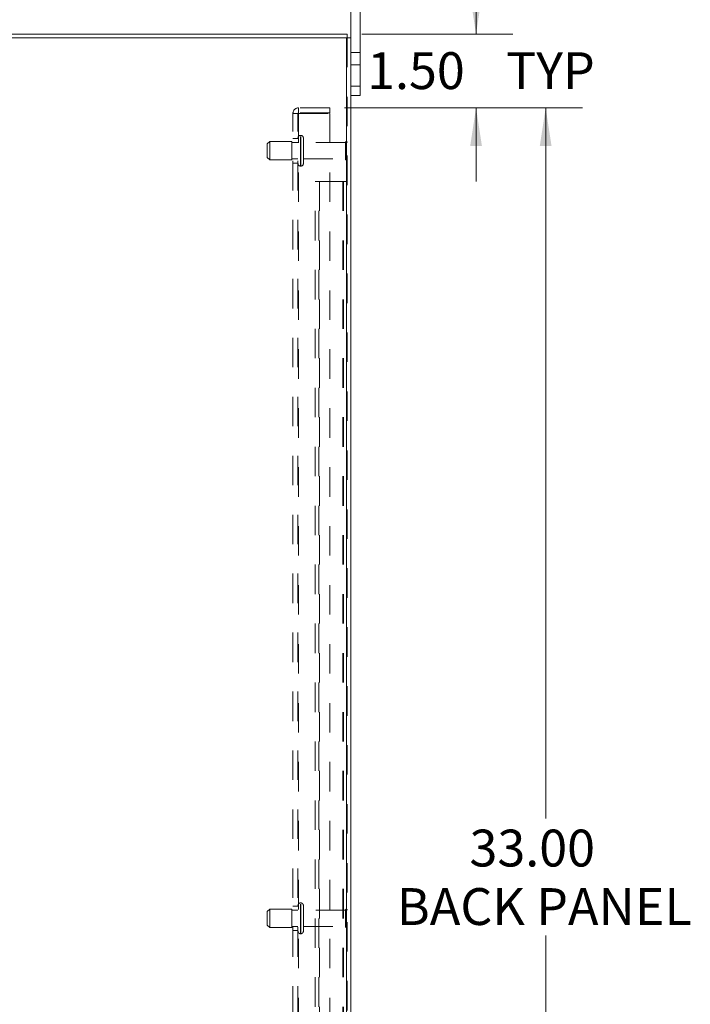
# Model space of a CAD drawing. Units: inches. Extents: x 0 to 23.4, y 0 to 16.5.
# Drawn here: x 12.8 to 15, y 7.7 to 11 of the extents above; entities that cross this region are included whole.
import ezdxf

# ---------------------------------------------------------------- set-up
doc = ezdxf.new("R2010")
doc.units = ezdxf.units.IN
doc.header["$MEASUREMENT"] = 0
doc.linetypes.add('HIDDEN', pattern=[0.075, 0.05, -0.025])
doc.styles.add('SLDTEXTSTYLE0', font='TXT', dxfattribs={"width": 0.75})
doc.dimstyles.new('SLDDIMSTYLE1', dxfattribs={"dimtxt": 0.125, "dimasz": 0.13, "dimexe": 0, "dimexo": 0.0625, "dimgap": 0.03125, "dimtad": 0, "dimtih": 1, "dimtoh": 1, "dimlfac": 6, "dimrnd": 1e-09, "dimzin": 4, "dimdsep": 46, "dimtxsty": 'SLDTEXTSTYLE0', "dimsah": 1, "dimcen": 0.09, "dimadec": 0, "dimazin": 1, "dimtfac": 1, "dimtofl": 0, "dimtmove": 0, "dimatfit": 3, "dimfxl": 1, "dimfrac": 2, "dimtolj": 1, "dimtzin": 12, "dimarcsym": 0})
doc.dimstyles.new('SLDDIMSTYLE2', dxfattribs={"dimtxt": 0.125, "dimasz": 0.13, "dimexe": 0, "dimexo": 0.0625, "dimgap": 0.03125, "dimtad": 0, "dimtih": 1, "dimtoh": 1, "dimlfac": 6, "dimrnd": 1e-09, "dimzin": 4, "dimdsep": 46, "dimtxsty": 'SLDTEXTSTYLE0', "dimsah": 1, "dimcen": 0.09, "dimadec": 0, "dimazin": 1, "dimtfac": 1, "dimtmove": 0, "dimatfit": 0, "dimfxl": 1, "dimfrac": 2, "dimtolj": 1, "dimtzin": 12, "dimarcsym": 0})

# ---------------------------------------------------------------- blocks, each defined once
blk = doc.blocks.new('_D_14')
at = {"color": 7, "linetype": 'Continuous', "lineweight": 0}
for p, q in [((14.3132, 10.945), (14.3132, 11.195)), ((13.9257, 10.945), (14.4382, 10.945)), ((13.8667, 10.695), (14.4382, 10.695)), ((14.3132, 10.695), (14.3132, 10.445))]:
    blk.add_line(p, q, dxfattribs=at)
for points in [[(14.3132, 10.945), (14.3332, 11.075), (14.2932, 11.075)], [(14.3132, 10.695), (14.2932, 10.565), (14.3332, 10.565)]]:
    blk.add_solid(points, dxfattribs=at)
at = {"color": 7, "linetype": 'Continuous', "lineweight": 0, "char_height": 0.125, "attachment_point": 1, "style": 'SLDTEXTSTYLE0'}
for s, insert in [('1.50', (13.9436, 10.8835, -0.0161)), ('TYP', (14.4153, 10.8835, -0.0161))]:
    blk.add_mtext(s, dxfattribs=dict(at, insert=insert))
blk = doc.blocks.new('_D_15')
at = {"color": 7, "linetype": 'Continuous', "lineweight": 0}
for p, q in [((13.8667, 10.695), (14.6744, 10.695)), ((14.5494, 10.695), (14.5494, 8.2833)), ((14.5494, 5.195), (14.5494, 7.8864)), ((13.8667, 5.195), (14.6744, 5.195))]:
    blk.add_line(p, q, dxfattribs=at)
for points in [[(14.5494, 10.695), (14.5294, 10.565), (14.5694, 10.565)], [(14.5494, 5.195), (14.5694, 5.325), (14.5294, 5.325)]]:
    blk.add_solid(points, dxfattribs=at)
at = {"color": 7, "linetype": 'Continuous', "lineweight": 0, "char_height": 0.125, "attachment_point": 1, "style": 'SLDTEXTSTYLE0'}
for s, insert in [('33.00', (14.2909, 8.246, -0.0161)), ('BACK PANEL', (14.0442, 8.0475, -0.0161))]:
    blk.add_mtext(s, dxfattribs=dict(at, insert=insert))

msp = doc.modelspace()

# ---------------------------------------------------------------- linework, layer by layer
at = {"color": 7, "linetype": 'Continuous', "lineweight": 15}
for p, q in [((13.8882, 10.93258), (13.8882, 11.1217)), ((13.91953, 10.76836), (13.91953, 11.1217)), ((11.90065, 10.94503), (13.87575, 10.94503)), ((13.87358, 10.93258), (11.90281, 10.93258)), ((13.87358, 10.93258), (13.87358, 4.95748)), ((13.87358, 10.93258), (13.8882, 10.93258)), ((13.87575, 10.93258), (13.87575, 10.94503)), ((13.8882, 10.93258), (13.8882, 4.95748)), ((13.8882, 10.76836), (13.91953, 10.76836)), ((13.91953, 10.76836), (13.91953, 10.7367)), ((13.91953, 10.7367), (13.8882, 10.7367))]:
    msp.add_line(p, q, dxfattribs=at)
at = {"color": 7, "linetype": 'HIDDEN', "lineweight": 0}
for p, q in [((13.87358, 4.95748), (13.87358, 10.93258)), ((13.87575, 10.93258), (13.87575, 4.95748)), ((13.91953, 10.88253), (13.8882, 10.88253)), ((13.8882, 10.84086), (13.91953, 10.84086)), ((13.91953, 10.76836), (13.8882, 10.76836)), ((13.71125, 10.6777), (13.71125, 10.69503)), ((13.81675, 10.69503), (13.71125, 10.69503)), ((13.81675, 10.69503), (13.81675, 10.6777)), ((13.69175, 10.67553), (13.71125, 10.67553)), ((13.69175, 5.21453), (13.69175, 10.67553)), ((13.70908, 5.21453), (13.70908, 10.67553)), ((13.81675, 10.6777), (13.71125, 10.6777)), ((13.71125, 10.67553), (13.71125, 5.21453)), ((13.71125, 10.67553), (13.81675, 10.67553)), ((13.81675, 10.67553), (13.81675, 5.21453)), ((13.70908, 10.59086), (13.69175, 10.59086)), ((13.71891, 10.60128), (13.71741, 10.60128)), ((13.71741, 10.49721), (13.71741, 10.60122)), ((13.71741, 10.49719), (13.71741, 10.6012)), ((13.71891, 10.49721), (13.71891, 10.60122)), ((13.71891, 10.49719), (13.71891, 10.6012)), ((13.72725, 10.50545), (13.72725, 10.59295)), ((13.61325, 10.58045), (13.60491, 10.57211)), ((13.60491, 10.52628), (13.60491, 10.57211)), ((13.61325, 10.51795), (13.61325, 10.58045)), ((13.68825, 10.58045), (13.61325, 10.58045)), ((13.68825, 10.51795), (13.68825, 10.58045)), ((13.70908, 10.5767), (13.68825, 10.5767)), ((13.86975, 10.5767), (13.72725, 10.5767)), ((13.86975, 10.5217), (13.86975, 10.5767)), ((13.87391, 10.51753), (13.87391, 10.58086)), ((13.60491, 10.52628), (13.61325, 10.51795)), ((13.61325, 10.51795), (13.68825, 10.51795)), ((13.68825, 10.5217), (13.70908, 10.5217)), ((13.69175, 10.50753), (13.70908, 10.50753)), ((13.71741, 10.49711), (13.71891, 10.49711)), ((13.72725, 10.5217), (13.86975, 10.5217)), ((13.76741, 10.44503), (13.78203, 10.44503)), ((13.76741, 5.44503), (13.76741, 10.44503)), ((13.77986, 5.44503), (13.77986, 10.44503)), ((13.78203, 10.44503), (13.78203, 5.44503)), ((13.78203, 10.44503), (13.86113, 10.44503)), ((13.86113, 10.44503), (13.86113, 5.44503)), ((13.8633, 10.44503), (13.86113, 10.44503)), ((13.87575, 10.44503), (13.8633, 10.44503)), ((13.8633, 10.44503), (13.8633, 5.44503)), ((13.70908, 7.9867), (13.69175, 7.9867)), ((13.71891, 7.99711), (13.71741, 7.99711)), ((13.71741, 7.89296), (13.71741, 7.99711)), ((13.71741, 7.89309), (13.71741, 7.99708)), ((13.71891, 7.89296), (13.71891, 7.99711)), ((13.71891, 7.89309), (13.71891, 7.99708)), ((13.72725, 7.90129), (13.72725, 7.98878)), ((13.61325, 7.97628), (13.60491, 7.96795)), ((13.60491, 7.92212), (13.60491, 7.96795)), ((13.61325, 7.91379), (13.61325, 7.97628)), ((13.68825, 7.97628), (13.61325, 7.97628)), ((13.68825, 7.91379), (13.68825, 7.97628)), ((13.70908, 7.97253), (13.68825, 7.97253)), ((13.86975, 7.97253), (13.72725, 7.97253)), ((13.86975, 7.91754), (13.86975, 7.97253)), ((13.87391, 7.91337), (13.87391, 7.9767)), ((13.60491, 7.92211), (13.61325, 7.91378)), ((13.68825, 7.91753), (13.70908, 7.91753)), ((13.72725, 7.91753), (13.86975, 7.91753)), ((13.61325, 7.91378), (13.68825, 7.91378)), ((13.69175, 7.90336), (13.70908, 7.90336)), ((13.71741, 7.89295), (13.71891, 7.89295))]:
    msp.add_line(p, q, dxfattribs=at)
for centre, radius, start, end in [((13.71125, 10.67553), 0.0195, 90, 180), ((13.71125, 10.67553), 0.00217, 90, 180), ((13.71741, 10.59295), 0.00833, 90, 180), ((13.71891, 10.59295), 0.00833, 0, 90), ((13.87391, 10.5767), 0.00417, 90, 180), ((13.87158, 10.57741), 0.00417, 0, 55.9442), ((13.71741, 10.50545), 0.00833, 180, 270), ((13.71891, 10.50545), 0.00833, 270, 0), ((13.87391, 10.5217), 0.00417, 180, 270), ((13.87158, 10.52098), 0.00417, 304.0558, 360), ((13.71741, 7.98878), 0.00833, 90, 180), ((13.71891, 7.98878), 0.00833, 0, 90), ((13.87391, 7.97253), 0.00417, 90, 180), ((13.87158, 7.97324), 0.00417, 0, 55.9442), ((13.87391, 7.91753), 0.00417, 180, 270), ((13.71741, 7.90128), 0.00833, 180, 270), ((13.71891, 7.90128), 0.00833, 270, 0), ((13.87158, 7.91681), 0.00417, 304.0558, 360)]:
    msp.add_arc(centre, radius, start, end, dxfattribs=at)

# ---------------------------------------------------------------- dimensions: what is measured, and where the dimension line sits
at = {"color": 7, "linetype": 'Continuous', "lineweight": 0}
for base, p1, p2, text, dimstyle, picture, middle in [((14.31323, 10.69503), (13.87575, 10.94503), (13.81675, 10.69503), '<> TYP', 'SLDDIMSTYLE2', '_D_14', (14.31323, 10.8216)), ((14.54945, 5.19503), (13.81675, 10.69503), (13.81675, 5.19503), '<>\\PBACK PANEL', 'SLDDIMSTYLE1', '_D_15', (14.54945, 8.08482))]:
    dim = msp.add_linear_dim(base=base, p1=p1, p2=p2, angle=90, text=text, dimstyle=dimstyle, dxfattribs=at)
    dim.commit()
    dim.dimension.update_dxf_attribs({"geometry": picture, "text_midpoint": middle, "dimtype": 160})

doc.saveas('drawing.dxf')
